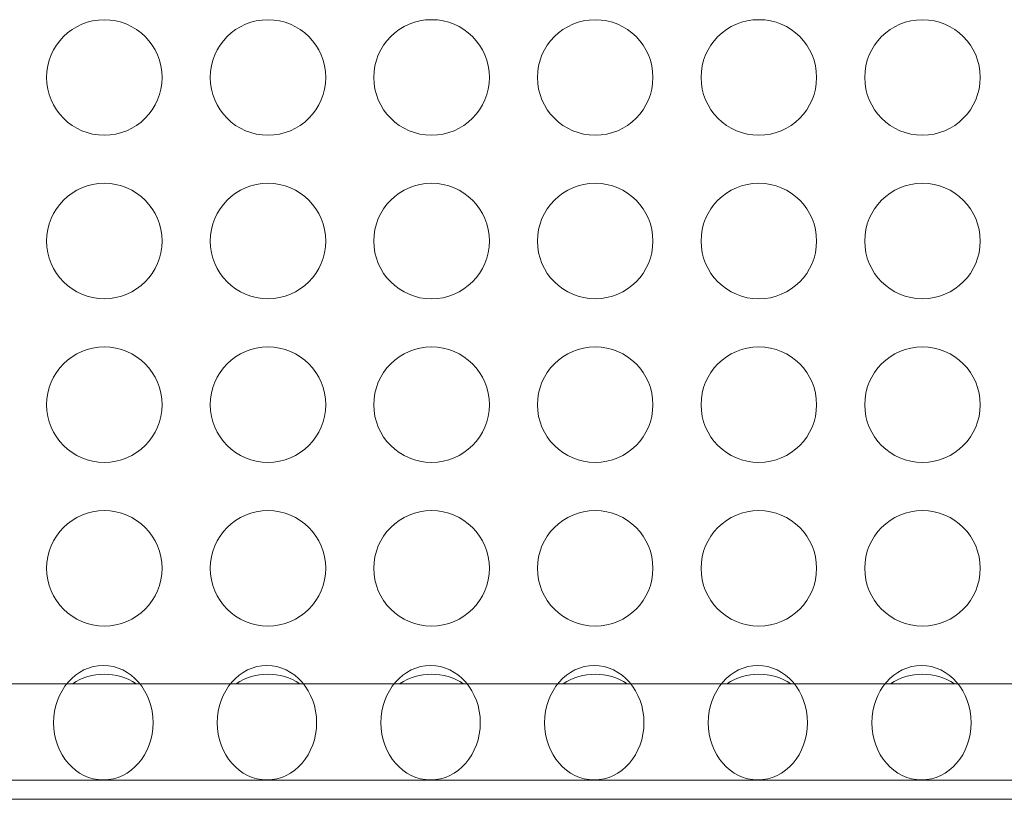
# Model space of a CAD drawing. Units: millimetres. Extents: x -144 to 144, y -101 to 101.
# Drawn here: x -35 to -31, y -34 to -30 of the extents above; entities that cross this region are included whole.
import ezdxf

# ---------------------------------------------------------------- set-up
doc = ezdxf.new("R2010")
doc.units = ezdxf.units.MM
doc.header["$LTSCALE"] = 12.7
doc.layers.get('0').update_dxf_attribs({"lineweight": 18})
doc.layers.add('LAGER_1', color=7, linetype='Continuous', lineweight=18)

msp = doc.modelspace()

# ---------------------------------------------------------------- linework, layer by layer
at = {"lineweight": 5}
for centre in [(-34.2876, -33.3648), (-33.6076, -33.3648), (-32.9276, -33.3648), (-32.2476, -33.3648), (-31.5676, -33.3648), (-30.8876, -33.3648)]:
    msp.add_ellipse(centre, major_axis=(0, -0.2379), ratio=0.867831, dxfattribs=at)
at = {"layer": 'LAGER_1', "color": 7, "linetype": 'Continuous', "lineweight": 5}
for p, q in [((-106.0235, -33.2033), (-21.0235, -33.2033)), ((-106.0235, -33.6033), (-21.0235, -33.6033)), ((-15.6636, -33.6833), (-111.3836, -33.6833))]:
    msp.add_line(p, q, dxfattribs=at)
for centre, radius in [((-34.2836, -30.6833), 0.24), ((-33.6036, -30.6833), 0.24), ((-32.9236, -30.6833), 0.2401), ((-32.2436, -30.6833), 0.24), ((-31.5636, -30.6833), 0.2401), ((-30.8836, -30.6833), 0.24), ((-34.2836, -31.3633), 0.24), ((-33.6036, -31.3633), 0.24), ((-32.9236, -31.3633), 0.2401), ((-32.2436, -31.3633), 0.24), ((-31.5636, -31.3633), 0.2401), ((-30.8836, -31.3633), 0.24), ((-34.2836, -32.0433), 0.24), ((-33.6036, -32.0433), 0.24), ((-32.9236, -32.0433), 0.2401), ((-32.2436, -32.0433), 0.24), ((-31.5636, -32.0433), 0.2401), ((-30.8836, -32.0433), 0.24), ((-34.2836, -32.7233), 0.24), ((-33.6036, -32.7233), 0.24), ((-32.9236, -32.7233), 0.2401), ((-32.2436, -32.7233), 0.24), ((-31.5636, -32.7233), 0.2401), ((-30.8836, -32.7233), 0.24)]:
    msp.add_circle(centre, radius, dxfattribs=at)
for centre, radius, start, end in [((-34.2836, -33.4034), 0.2401, 56.4542, 123.5458), ((-33.6036, -33.4032), 0.2399, 56.4377, 123.5623), ((-32.9236, -33.4034), 0.2401, 56.4542, 123.5458), ((-32.2436, -33.4032), 0.2399, 56.4377, 123.5623), ((-31.5636, -33.4034), 0.2401, 56.4542, 123.5458), ((-30.8836, -33.4032), 0.2399, 56.4377, 123.5623)]:
    msp.add_arc(centre, radius, start, end, dxfattribs=at)

doc.saveas('drawing.dxf')
